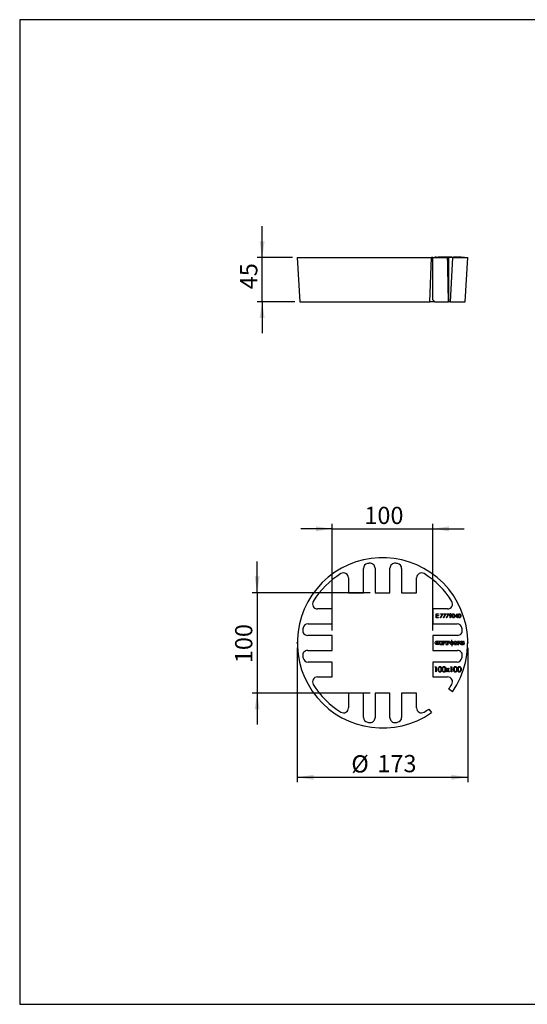
# Model space of a CAD drawing. Extents: x -2712 to 1860, y 5 to 1296.
# Drawn here: x 5 to 108, y 5 to 205 of the extents above; entities that cross this region are included whole.
import ezdxf

# ---------------------------------------------------------------- set-up
doc = ezdxf.new("R2010")
doc.units = 0
doc.header["$PDSIZE"] = -1
doc.linetypes.add('SLD-SOLID', pattern=[0])
doc.layers.get('0').update_dxf_attribs({"linetype": 'CONTINUOUS'})
doc.layers.add('FORMAT', color=7, linetype='SLD-SOLID')
doc.styles.add('SLDTEXTSTYLE2', font='GOTHIC.TTF', dxfattribs={"width": 0.913})
doc.dimstyles.new('SLDDIMSTYLE0', dxfattribs={"dimtxt": 3.5, "dimasz": 3.302, "dimexe": 0, "dimexo": 0.0625, "dimgap": 0.875, "dimtad": 1, "dimdec": 6, "dimlfac": 5, "dimrnd": 1e-09, "dimzin": 12, "dimtxsty": 'SLDTEXTSTYLE2', "dimsah": 1, "dimcen": 0.09, "dimazin": 3, "dimtfac": 1, "dimtofl": 0, "dimtmove": 0, "dimatfit": 3, "dimtolj": 1, "dimtzin": 12})
doc.dimstyles.new('SLDDIMSTYLE1', dxfattribs={"dimtxt": 3.5, "dimasz": 3.302, "dimexe": 0, "dimexo": 0.0625, "dimgap": 0.875, "dimtad": 1, "dimdec": 6, "dimlfac": 5, "dimrnd": 1e-09, "dimzin": 12, "dimtxsty": 'SLDTEXTSTYLE2', "dimsah": 1, "dimcen": 0.09, "dimazin": 3, "dimtfac": 1, "dimtmove": 0, "dimatfit": 3, "dimtolj": 1, "dimtzin": 12})

# ---------------------------------------------------------------- blocks, each defined once
blk = doc.blocks.new('_D')
at = {"layer": 'FORMAT'}
for p, q in [((61.34, 77.41), (61.34, 50.11)), ((95.94, 77.41), (95.94, 50.11)), ((61.34, 51.11), (95.94, 51.11))]:
    blk.add_line(p, q, dxfattribs=at)
for points in [[(61.34, 51.11), (64.65, 50.61), (64.65, 51.62)], [(95.94, 51.11), (92.64, 51.62), (92.64, 50.61)]]:
    blk.add_solid(points, dxfattribs=at)
at = {"layer": 'FORMAT', "char_height": 3.5, "attachment_point": 1, "style": 'SLDTEXTSTYLE2'}
for s, insert in [('%%c', (72.31, 55.58)), ('173', (77.59, 55.64))]:
    blk.add_mtext(s, dxfattribs=dict(at, insert=insert))
blk = doc.blocks.new('_D_1')
at = {"layer": 'FORMAT'}
for p, q in [((68.44, 80.93), (68.44, 102.59)), ((88.84, 80.93), (88.84, 102.59)), ((68.44, 101.59), (62.09, 101.59)), ((68.44, 101.59), (88.84, 101.59)), ((88.84, 101.59), (95.19, 101.59))]:
    blk.add_line(p, q, dxfattribs=at)
for points in [[(68.44, 101.59), (65.14, 102.1), (65.14, 101.08)], [(88.84, 101.59), (92.15, 101.08), (92.15, 102.1)]]:
    blk.add_solid(points, dxfattribs=at)
at = {"layer": 'FORMAT', "insert": (74.95, 106.06), "char_height": 3.5, "attachment_point": 1, "style": 'SLDTEXTSTYLE2'}
blk.add_mtext('100', dxfattribs=at)
blk = doc.blocks.new('_D_2')
at = {"layer": 'FORMAT'}
for p, q in [((53.2, 88.61), (53.2, 94.96)), ((76.13, 88.61), (52.2, 88.61)), ((53.2, 88.61), (53.2, 68.21)), ((76.13, 68.21), (52.2, 68.21)), ((53.2, 68.21), (53.2, 61.86))]:
    blk.add_line(p, q, dxfattribs=at)
for points in [[(53.2, 88.61), (53.7, 91.92), (52.69, 91.92)], [(53.2, 68.21), (52.69, 64.91), (53.7, 64.91)]]:
    blk.add_solid(points, dxfattribs=at)
at = {"layer": 'FORMAT', "insert": (48.72, 74.29), "char_height": 3.5, "attachment_point": 1, "rotation": 90, "style": 'SLDTEXTSTYLE2'}
blk.add_mtext('100', dxfattribs=at)
blk = doc.blocks.new('SW_CENTERMARKSYMBOL_0')
at = {"layer": 'FORMAT', "color": 0}
for p, q in [((-0.5, 0), (-0.65, 0)), ((0, 0), (-0.5, 0)), ((0, 0.5), (0, 0.65)), ((0, 0), (0, 0.5)), ((0, 0), (0, -0.5)), ((0, 0), (0.5, 0)), ((0.5, 0), (0.65, 0)), ((0, -0.5), (0, -0.65))]:
    blk.add_line(p, q, dxfattribs=at)
blk = doc.blocks.new('_D_3')
at = {"layer": 'FORMAT'}
for p, q in [((54.21, 156.68), (54.21, 163.03)), ((60.34, 156.68), (53.21, 156.68)), ((54.21, 147.68), (54.21, 156.68)), ((60.85, 147.68), (53.21, 147.68)), ((54.21, 147.68), (54.21, 141.33))]:
    blk.add_line(p, q, dxfattribs=at)
for points in [[(54.21, 156.68), (54.72, 159.98), (53.7, 159.98)], [(54.21, 147.68), (53.7, 144.38), (54.72, 144.38)]]:
    blk.add_solid(points, dxfattribs=at)
at = {"layer": 'FORMAT', "insert": (49.74, 150.24), "char_height": 3.5, "attachment_point": 1, "rotation": 90, "style": 'SLDTEXTSTYLE2'}
blk.add_mtext('45', dxfattribs=at)

msp = doc.modelspace()

# ---------------------------------------------------------------- linework, layer by layer
at = {"color": 7, "linetype": 'SLD-SOLID'}
for p, q in [((292, 205), (5, 205)), ((5, 205), (5, 5)), ((61.34461942, 156.67740941), (61.84779736, 147.67740905)), ((61.34461942, 156.67740941), (88.5674912, 156.67740941)), ((88.27888029, 147.67740905), (88.5674912, 156.67740941)), ((88.84461852, 156.67740941), (88.5674912, 156.67740941)), ((88.84461852, 148.07740912), (88.84461852, 156.67740941)), ((88.84461852, 156.67740941), (91.8510768, 156.67740941)), ((89.27499535, 156.74490941), (89.27499535, 156.67740941)), ((89.27499535, 156.73740941), (89.28447919, 156.73740941)), ((89.28447919, 156.73740941), (89.28447919, 156.67740941)), ((89.44729971, 156.73740941), (89.28447919, 156.73740941)), ((89.44729971, 156.73740941), (89.44729971, 156.67740941)), ((89.54227822, 156.73740941), (89.44729971, 156.73740941)), ((89.5271975, 156.73740941), (89.90863817, 156.73740941)), ((89.54227822, 156.73740941), (89.54227822, 156.67740941)), ((89.93576127, 156.73740941), (89.93576127, 156.67740941)), ((90.28959902, 156.73740941), (89.93576127, 156.73740941)), ((90.24579706, 156.73740941), (90.27261543, 156.73740941)), ((90.28959902, 156.73740941), (90.28959902, 156.67740941)), ((90.65488534, 156.73740941), (90.28959902, 156.73740941)), ((90.65488534, 156.73740941), (90.65488534, 156.67740941)), ((90.67186894, 156.73740941), (90.73288026, 156.73740941)), ((90.74986386, 156.73740941), (90.74986386, 156.67740941)), ((91.10370161, 156.73740941), (90.74986386, 156.73740941)), ((91.08671802, 156.73740941), (91.08496936, 156.73740941)), ((91.10370161, 156.73740941), (91.10370161, 156.67740941)), ((91.46898868, 156.73740941), (91.10370161, 156.73740941)), ((91.46898868, 156.73740941), (91.46898868, 156.67740941)), ((91.47852095, 156.73740941), (91.47852095, 156.67740941)), ((91.47852095, 156.73740941), (91.52326169, 156.73740941)), ((91.63626017, 156.73740941), (91.52326169, 156.73740941)), ((91.52326169, 156.73740941), (91.52326169, 156.67740941)), ((91.63626017, 156.73740941), (91.63626017, 156.67740941)), ((91.87603923, 156.73740941), (91.63626017, 156.73740941)), ((91.8510768, 156.67740941), (92.05845179, 156.67740941)), ((91.87603923, 156.73740941), (91.87603923, 156.67740941)), ((92.11581828, 156.73740941), (91.87603923, 156.73740941)), ((92.07543614, 147.67740905), (92.07543614, 156.67740941)), ((92.81594934, 156.67740941), (92.07543614, 156.67740941)), ((92.11581828, 156.73740941), (92.11581828, 156.67740941)), ((92.22881677, 156.73740941), (92.11581828, 156.73740941)), ((92.22881677, 156.73740941), (92.22881677, 156.67740941)), ((92.22881677, 156.73740941), (92.24661919, 156.73740941)), ((92.24661919, 156.73740941), (92.24661919, 156.67740941)), ((92.24661919, 156.73740941), (92.24694552, 156.73740941)), ((92.24694552, 156.73740941), (92.24694552, 156.67740941)), ((92.28229555, 156.73740941), (92.26393136, 156.73740941)), ((92.29927989, 156.73740941), (92.29927989, 156.67740941)), ((92.31143775, 156.73740941), (92.29927989, 156.73740941)), ((92.31143775, 156.74490941), (92.31143775, 156.67740941)), ((92.44238468, 156.73740941), (92.31143775, 156.73740941)), ((92.81594934, 156.67740941), (92.40376981, 147.67740905)), ((92.43234279, 156.73740941), (92.43234279, 156.67740941)), ((92.59516331, 156.73740941), (92.43234279, 156.73740941)), ((92.69014182, 156.73740941), (92.59516331, 156.73740941)), ((92.59516331, 156.73740941), (92.59516331, 156.67740941)), ((92.69014182, 156.73740941), (92.69014182, 156.67740941)), ((92.69202086, 156.73740941), (93.17971053, 156.73740941)), ((92.81594934, 156.67740941), (95.94461801, 156.67740941)), ((93.08362486, 156.73740941), (93.08362486, 156.67740941)), ((93.43746188, 156.73740941), (93.08362486, 156.73740941)), ((93.43746188, 156.73740941), (93.43746188, 156.67740941)), ((93.80274894, 156.73740941), (93.43746188, 156.73740941)), ((93.80274894, 156.73740941), (93.80274894, 156.67740941)), ((93.81973179, 156.73740941), (93.94489261, 156.73740941)), ((93.89772745, 156.73740941), (93.89772745, 156.67740941)), ((94.25156447, 156.73740941), (93.89772745, 156.73740941)), ((94.25156447, 156.73740941), (94.25156447, 156.67740941)), ((94.61685153, 156.73740941), (94.25156447, 156.73740941)), ((94.27101346, 156.73740941), (94.29829153, 156.73740941)), ((94.61685153, 156.73740941), (94.61685153, 156.67740941)), ((94.65031358, 156.73740941), (95.06219807, 156.73740941)), ((95.06215783, 156.73740941), (95.06215783, 156.67740941)), ((95.06215783, 156.73740941), (95.21916988, 156.73740941)), ((95.21916988, 156.73740941), (95.21916988, 156.67740941)), ((95.21916988, 156.73740941), (95.21931144, 156.73740941)), ((95.21931144, 156.73740941), (95.21931144, 156.67740941)), ((95.21931144, 156.73740941), (95.31199219, 156.73740941)), ((95.31199219, 156.73740941), (95.31199219, 156.67740941)), ((95.31199219, 156.73740941), (95.31206372, 156.73740941)), ((95.31206372, 156.73740941), (95.31206372, 156.67740941)), ((95.44144007, 147.67740905), (95.94461801, 156.67740941)), ((88.84461852, 148.07740912), (89.24461859, 147.67740905)), ((61.84779736, 147.67740905), (88.27888029, 147.67740905)), ((89.24461859, 147.67740905), (88.27888029, 147.67740905)), ((89.24461859, 147.67740905), (92.03439387, 147.67740905)), ((92.05845179, 147.67740905), (92.03439387, 147.67740905)), ((92.40376981, 147.67740905), (92.07543614, 147.67740905)), ((92.40376981, 147.67740905), (95.44144007, 147.67740905)), ((74.75890549, 88.61325021), (74.75890549, 93.53627797)), ((77.13033179, 93.60266264), (77.13033179, 88.61325021)), ((80.15890563, 88.61325021), (80.15890563, 93.60266264)), ((82.53033193, 93.53627797), (82.53033193, 88.61325021)), ((71.73033165, 91.6197085), (71.73033165, 88.61325021)), ((85.55890577, 88.61325021), (85.55890577, 91.6197085)), ((71.73033165, 88.61325021), (74.75890549, 88.61325021)), ((77.13033179, 88.61325021), (80.15890563, 88.61325021)), ((82.53033193, 88.61325021), (85.55890577, 88.61325021)), ((68.4446189, 85.32753747), (65.43816062, 85.32753747)), ((68.4446189, 82.29896363), (68.4446189, 85.32753747)), ((88.84461852, 85.32753747), (88.84461852, 82.29896363)), ((91.8510768, 85.32753747), (88.84461852, 85.32753747)), ((89.5271975, 83.51325031), (89.5271975, 84.30700052)), ((89.5271975, 84.30700052), (89.97495356, 84.30700052)), ((89.59843101, 84.22559026), (89.59843101, 83.98135949)), ((89.97495356, 84.22559026), (89.59843101, 84.22559026)), ((89.97495356, 84.30700052), (89.97495356, 84.22559026)), ((90.4023576, 84.22559026), (90.4023576, 84.30700052)), ((90.4023576, 84.30700052), (90.89081916, 84.30700052)), ((90.77029335, 84.22559026), (90.4023576, 84.22559026)), ((90.41205677, 83.52676566), (90.77029335, 84.22559026)), ((90.89081916, 84.30700052), (90.47359111, 83.49289793)), ((91.01293417, 84.30700052), (91.50139573, 84.30700052)), ((91.01293417, 84.22559026), (91.01293417, 84.30700052)), ((91.38087066, 84.22559026), (91.01293417, 84.22559026)), ((91.02263334, 83.52676566), (91.38087066, 84.22559026)), ((91.50139573, 84.30700052), (91.08416843, 83.49289793)), ((91.62351074, 84.22559026), (91.62351074, 84.30700052)), ((91.62351074, 84.30700052), (92.1119723, 84.30700052)), ((91.99144723, 84.22559026), (91.62351074, 84.22559026)), ((91.63320991, 83.52676566), (91.99144723, 84.22559026)), ((92.1119723, 84.30700052), (91.69474574, 83.49289793)), ((93.40436044, 83.69642358), (93.83764746, 84.3273529)), ((93.78088298, 84.12255544), (93.54428383, 83.77783384)), ((93.78088298, 83.77783384), (93.78088298, 84.12255544)), ((93.83764746, 84.3273529), (93.85211649, 84.3273529)), ((93.85211649, 84.3273529), (93.85211649, 83.77783384)), ((63.52159115, 82.29896363), (68.4446189, 82.29896363)), ((88.84461852, 82.29896363), (93.76764628, 82.29896363)), ((89.97495356, 83.51325031), (89.5271975, 83.51325031)), ((89.59843101, 83.98135949), (89.97495356, 83.98135949)), ((89.59843101, 83.89994923), (89.59843101, 83.59466057)), ((89.97495356, 83.89994923), (89.59843101, 83.89994923)), ((89.59843101, 83.59466057), (89.97495356, 83.59466057)), ((89.97495356, 83.98135949), (89.97495356, 83.89994923)), ((89.97495356, 83.59466057), (89.97495356, 83.51325031)), ((90.47359111, 83.49289793), (90.41205677, 83.52676566)), ((91.08416843, 83.49289793), (91.02263334, 83.52676566)), ((91.69474574, 83.49289793), (91.63320991, 83.52676566)), ((92.29927989, 83.53248994), (92.51997801, 83.85510977)), ((92.35620382, 83.49289793), (92.29927989, 83.53248994)), ((92.60059329, 83.85033991), (92.35620382, 83.49289793)), ((93.78088298, 83.69642358), (93.40436044, 83.69642358)), ((93.54428383, 83.77783384), (93.78088298, 83.77783384)), ((93.78088298, 83.51325031), (93.78088298, 83.69642358)), ((93.85211649, 83.51325031), (93.78088298, 83.51325031)), ((93.85211649, 83.77783384), (93.9437035, 83.77783384)), ((93.85211649, 83.69642358), (93.85211649, 83.51325031)), ((93.9437035, 83.69642358), (93.85211649, 83.69642358)), ((93.9437035, 83.77783384), (93.9437035, 83.69642358)), ((68.4446189, 79.92753733), (63.45520648, 79.92753733)), ((68.4446189, 76.89896349), (68.4446189, 79.92753733)), ((88.84461852, 79.92753733), (88.84461852, 76.89896349)), ((93.83403095, 79.92753733), (88.84461852, 79.92753733)), ((90.18282475, 78.36043988), (89.87832996, 78.36075874)), ((89.88619479, 78.43719534), (90.18519031, 78.43688223)), ((90.03989431, 78.71908221), (90.01187863, 78.67390596)), ((90.18548536, 78.71892975), (90.03989431, 78.71908221)), ((90.18519031, 78.43688223), (90.18548536, 78.71892975)), ((90.2459498, 78.24851545), (90.24579706, 78.10316017)), ((90.24579706, 78.10316017), (91.08432712, 78.10228208)), ((90.24644005, 78.71685768), (90.24629401, 78.5776584)), ((91.08496936, 78.71597956), (90.24644005, 78.71685768)), ((90.83677711, 78.45683369), (90.58620813, 78.45709609)), ((90.58698075, 78.35718146), (90.83667281, 78.35691999)), ((90.83667281, 78.35691999), (90.83677711, 78.45683369)), ((91.08458864, 78.35201383), (90.915982, 78.35219039)), ((90.91942417, 78.45433199), (91.08469518, 78.45415892)), ((91.08432712, 78.10228208), (91.08458864, 78.35201383)), ((91.08469518, 78.45415892), (91.08496936, 78.71597956)), ((91.17850395, 78.7158816), (91.17817911, 78.40539045)), ((91.17817911, 78.40539045), (91.32331046, 78.40523847)), ((92.24694552, 78.71476274), (91.17850395, 78.7158816)), ((91.47866698, 78.24152795), (91.47852095, 78.10186927)), ((91.47852095, 78.10186927), (91.93908008, 78.10138696)), ((91.47955658, 78.24157511), (91.47866698, 78.24152795)), ((91.93908008, 78.10138696), (91.93922909, 78.2436352)), ((92.09796222, 78.40340344), (92.24661919, 78.40324777)), ((92.24661919, 78.40324777), (92.24694552, 78.71476274)), ((93.22527083, 78.24282694), (93.2251248, 78.10429299)), ((93.2251248, 78.10429299), (93.6652604, 78.10383208)), ((93.22576853, 78.71800362), (93.2255927, 78.55038286)), ((93.53593173, 78.7176788), (93.22576853, 78.71800362)), ((93.52252515, 78.42464558), (93.94489261, 78.10353925)), ((93.98775729, 78.37498903), (93.53593173, 78.7176788)), ((93.6652604, 78.10383208), (93.66539302, 78.2306645)), ((93.8450444, 78.71735512), (93.84488794, 78.5683246)), ((94.29846289, 78.71688028), (93.8450444, 78.71735512)), ((93.94489261, 78.10353925), (94.14288285, 78.10333191)), ((94.14288285, 78.10333191), (94.14321365, 78.42004628)), ((94.29829153, 78.55439192), (94.29846289, 78.71688028)), ((94.86560258, 78.36545921), (94.86511084, 78.2969954)), ((94.86511084, 78.2969954), (94.90076038, 78.29695806)), ((95.31206372, 78.36499167), (94.86560258, 78.36545921)), ((94.92147597, 78.42462444), (95.2188808, 78.424313)), ((95.09535017, 78.709601), (95.04280569, 78.64315865)), ((95.06219807, 78.13709487), (95.06215783, 78.09866778)), ((95.06215783, 78.09866778), (95.21916988, 78.09850335)), ((95.21878543, 78.70947175), (95.09535017, 78.709601)), ((95.2188808, 78.424313), (95.21878543, 78.70947175)), ((95.21916988, 78.09850335), (95.21931144, 78.23491611)), ((95.31199219, 78.29653712), (95.31206372, 78.36499167)), ((63.45520648, 76.89896349), (68.4446189, 76.89896349)), ((88.84461852, 76.89896349), (93.83403095, 76.89896349)), ((68.4446189, 74.52753719), (63.52159115, 74.52753719)), ((68.4446189, 71.49896335), (68.4446189, 74.52753719)), ((88.84461852, 74.52753719), (88.84461852, 71.49896335)), ((93.76764628, 74.52753719), (88.84461852, 74.52753719)), ((89.28447919, 73.4630366), (89.34659692, 73.57158374)), ((89.44729971, 73.4630366), (89.28447919, 73.4630366)), ((89.34659692, 73.57158374), (89.54227822, 73.57158374)), ((89.44729971, 72.51325037), (89.44729971, 73.4630366)), ((89.54227822, 72.51325037), (89.44729971, 72.51325037)), ((89.54227822, 73.57158374), (89.54227822, 72.51325037)), ((91.52326169, 72.51325037), (91.81964579, 72.92856995)), ((91.63626017, 72.51325037), (91.52326169, 72.51325037)), ((91.56396719, 73.28664783), (91.67696568, 73.28664783)), ((91.81964579, 72.92856995), (91.56396719, 73.28664783)), ((91.87603923, 72.84927975), (91.63626017, 72.51325037)), ((91.67696568, 73.28664783), (91.87603923, 73.00764817)), ((91.87603923, 73.00764817), (92.07511278, 73.28664783)), ((92.11581828, 72.51325037), (91.87603923, 72.84927975)), ((92.18811127, 73.28664783), (91.93264427, 72.92856995)), ((91.93264427, 72.92856995), (92.22881677, 72.51325037)), ((92.07511278, 73.28664783), (92.18811127, 73.28664783)), ((92.22881677, 72.51325037), (92.11581828, 72.51325037)), ((92.43234279, 73.4630366), (92.49445977, 73.57158374)), ((92.59516331, 73.4630366), (92.43234279, 73.4630366)), ((92.49445977, 73.57158374), (92.69014182, 73.57158374)), ((92.59516331, 72.51325037), (92.59516331, 73.4630366)), ((92.69014182, 72.51325037), (92.59516331, 72.51325037)), ((92.69014182, 73.57158374), (92.69014182, 72.51325037)), ((65.43816062, 71.49896335), (68.4446189, 71.49896335)), ((88.84461852, 71.49896335), (91.8510768, 71.49896335)), ((71.73033165, 68.2132506), (71.73033165, 65.20679231)), ((74.75890549, 68.2132506), (71.73033165, 68.2132506)), ((74.75890549, 63.29022284), (74.75890549, 68.2132506)), ((77.13033179, 68.2132506), (77.13033179, 63.22383817)), ((80.15890563, 68.2132506), (77.13033179, 68.2132506)), ((80.15890563, 63.22383817), (80.15890563, 68.2132506)), ((82.53033193, 68.2132506), (82.53033193, 63.29022284)), ((85.55890577, 68.2132506), (82.53033193, 68.2132506)), ((85.55890577, 65.20679231), (85.55890577, 68.2132506)), ((92.81594934, 68.49037792), (92.07543614, 69.00889139)), ((88.04897773, 64.98243298), (88.5674912, 64.24191977)), ((5, 5), (292, 5))]:
    msp.add_line(p, q, dxfattribs=at)
at = {"color": 7, "linetype": 'SLD-SOLID', "flags": 128}
for points in [[(92.69202086, 84.08344026), (92.65754553, 83.94650679), (92.60059329, 83.85033991)], [(92.79378387, 83.90980746), (92.8021166, 84.04854882), (92.83987018, 84.18180283), (92.87709328, 84.24038712), (92.92817595, 84.28722966), (92.99060436, 84.31732069), (93.05916163, 84.3273529)], [(93.0615473, 84.24594264), (93.00801786, 84.23675421), (92.96028497, 84.21071592), (92.92221101, 84.17200829), (92.89553645, 84.1246036), (92.87041458, 84.01894208), (92.86501738, 83.91012523)], [(93.05916163, 84.3273529), (93.12825384, 84.31748014), (93.19135877, 84.28767111), (93.28159126, 84.18249648), (93.32334729, 84.04941123), (93.33312693, 83.90980746)], [(93.26189341, 83.91012523), (93.2549152, 84.0187696), (93.22667899, 84.12367265), (93.16258612, 84.21028155), (93.11500075, 84.23654113), (93.0615473, 84.24594264)], [(94.01493701, 83.90980746), (94.02326974, 84.04854882), (94.06102332, 84.18180283), (94.09824791, 84.24038712), (94.14933058, 84.28722966), (94.2117575, 84.31732069), (94.28031626, 84.3273529)], [(94.28270044, 84.24594264), (94.22917249, 84.23675421), (94.1814396, 84.21071592), (94.14336415, 84.17200829), (94.11668959, 84.1246036), (94.09156921, 84.01894208), (94.08617201, 83.91012523)], [(94.28031626, 84.3273529), (94.34940698, 84.31748014), (94.41251191, 84.28767111), (94.50274589, 84.18249648), (94.54450043, 84.04941123), (94.55428007, 83.90980746)], [(94.48304655, 83.91012523), (94.47606834, 84.0187696), (94.44783362, 84.12367265), (94.38373926, 84.21028155), (94.33615389, 84.23654113), (94.28270044, 84.24594264)], [(92.51997801, 83.85510977), (92.47332843, 83.85036897), (92.43650021, 83.84906772)], [(93.05916163, 83.49289793), (92.99067142, 83.50282732), (92.92828026, 83.53276189), (92.84039172, 83.63830346), (92.80235352, 83.77127584), (92.79378387, 83.90980746)], [(92.86501738, 83.91012523), (92.87029537, 83.80131472), (92.89549472, 83.69568709), (92.96032967, 83.60967386), (93.00808641, 83.58374323), (93.0615473, 83.57430819)], [(93.33312693, 83.90980746), (93.3234367, 83.77033893), (93.28167173, 83.63742429), (93.19119784, 83.53269595), (93.12818082, 83.5028385), (93.05916163, 83.49289793)], [(93.23184075, 83.71057484), (93.25692239, 83.82108297), (93.26189341, 83.91012523)], [(94.28031626, 83.49289793), (94.21182456, 83.50282732), (94.1494334, 83.53276189), (94.06154635, 83.63830346), (94.02350666, 83.77127584), (94.01493701, 83.90980746)], [(94.08617201, 83.91012523), (94.09144851, 83.80131472), (94.11664935, 83.69568709), (94.1814843, 83.60967386), (94.22923955, 83.58374323), (94.28270044, 83.57430819)], [(94.55428007, 83.90980746), (94.54459133, 83.77033893), (94.50282487, 83.63742429), (94.41235098, 83.53269595), (94.34933396, 83.5028385), (94.28031626, 83.49289793)], [(94.45299538, 83.71057484), (94.47807702, 83.82108297), (94.48304655, 83.91012523)], [(89.93576127, 73.04199312), (89.94687157, 73.22698135), (89.99720993, 73.40465348), (90.04684123, 73.48276611), (90.11495145, 73.54522284), (90.1981886, 73.58534421), (90.28959902, 73.59872061)], [(90.28959902, 72.48611349), (90.198278, 72.4993528), (90.11509004, 72.53926593), (89.99790581, 72.67998766), (89.94718673, 72.85728428), (89.93576127, 73.04199312)], [(90.29277968, 73.49017348), (90.22140759, 73.47792249), (90.15776398, 73.44320427), (90.10699721, 73.3915941), (90.07143112, 73.32838822), (90.03793629, 73.18750593), (90.03073978, 73.04241705)], [(90.03073978, 73.04241705), (90.03777685, 72.897336), (90.07137673, 72.75649953), (90.15782284, 72.64181498), (90.22149774, 72.60724093), (90.29277968, 72.59466063)], [(90.28959902, 73.59872061), (90.38172098, 73.58555693), (90.46586113, 73.54581143), (90.58617237, 73.40557847), (90.64184534, 73.22813172), (90.65488534, 73.04199312)], [(90.65488534, 73.04199312), (90.64196604, 72.85603519), (90.58627816, 72.67881568), (90.46564656, 72.53917765), (90.38162413, 72.4993677), (90.28959902, 72.48611349)], [(90.55990683, 73.04241705), (90.55060255, 73.18727608), (90.51295551, 73.32714658), (90.42749735, 73.44262499), (90.36405044, 73.47763788), (90.29277968, 73.49017348)], [(90.51983761, 72.77634974), (90.55328029, 72.92369354), (90.55990683, 73.04241705)], [(90.74986386, 73.04199312), (90.76097416, 73.22698135), (90.81131252, 73.40465348), (90.86094382, 73.48276611), (90.92905404, 73.54522284), (91.01229119, 73.58534421), (91.10370161, 73.59872061)], [(91.10370161, 72.48611349), (91.01238059, 72.4993528), (90.92919263, 72.53926593), (90.8120084, 72.67998766), (90.76128932, 72.85728428), (90.74986386, 73.04199312)], [(91.10688227, 73.49017348), (91.03551018, 73.47792249), (90.97186657, 73.44320427), (90.9210998, 73.3915941), (90.88553371, 73.32838822), (90.85203888, 73.18750593), (90.84484237, 73.04241705)], [(90.84484237, 73.04241705), (90.85187944, 72.897336), (90.88547932, 72.75649953), (90.97192543, 72.64181498), (91.03560033, 72.60724093), (91.10688227, 72.59466063)], [(91.10370161, 73.59872061), (91.19582357, 73.58555693), (91.27996447, 73.54581143), (91.40027496, 73.40557847), (91.45594718, 73.22813172), (91.46898868, 73.04199312)], [(91.46898868, 73.04199312), (91.45606937, 72.85603519), (91.40038075, 72.67881568), (91.2797484, 72.53917765), (91.19572672, 72.4993677), (91.10370161, 72.48611349)], [(91.37400868, 73.04241705), (91.36470588, 73.18727608), (91.3270581, 73.32714658), (91.24159994, 73.44262499), (91.17815229, 73.47763788), (91.10688227, 73.49017348)], [(91.33394095, 72.77634974), (91.36738362, 72.92369354), (91.37400868, 73.04241705)], [(93.08362486, 73.04199312), (93.09473517, 73.22698135), (93.14507278, 73.40465348), (93.19470408, 73.48276611), (93.26281431, 73.54522284), (93.34605219, 73.58534421), (93.43746188, 73.59872061)], [(93.43746188, 72.48611349), (93.3461416, 72.4993528), (93.26295289, 72.53926593), (93.14576867, 72.67998766), (93.09504958, 72.85728428), (93.08362486, 73.04199312)], [(93.44064327, 73.49017348), (93.36927118, 73.47792249), (93.30562683, 73.44320427), (93.25486007, 73.3915941), (93.21929546, 73.32838822), (93.18579914, 73.18750593), (93.17860337, 73.04241705)], [(93.17860337, 73.04241705), (93.1856397, 72.897336), (93.21924033, 72.75649953), (93.30568644, 72.64181498), (93.36936059, 72.60724093), (93.44064327, 72.59466063)], [(93.43746188, 73.59872061), (93.52958383, 73.58555693), (93.61372473, 73.54581143), (93.73403522, 73.40557847), (93.78970894, 73.22813172), (93.80274894, 73.04199312)], [(93.80274894, 73.04199312), (93.78982963, 72.85603519), (93.73414101, 72.67881568), (93.61351015, 72.53917765), (93.52948698, 72.4993677), (93.43746188, 72.48611349)], [(93.70777043, 73.04241705), (93.69846614, 73.18727608), (93.66081836, 73.32714658), (93.5753602, 73.44262499), (93.51191404, 73.47763788), (93.44064327, 73.49017348)], [(93.66770121, 72.77634974), (93.70114388, 72.92369354), (93.70777043, 73.04241705)], [(93.89772745, 73.04199312), (93.90883776, 73.22698135), (93.95917537, 73.40465348), (94.00880667, 73.48276611), (94.0769169, 73.54522284), (94.16015478, 73.58534421), (94.25156447, 73.59872061)], [(94.25156447, 72.48611349), (94.16024419, 72.4993528), (94.07705548, 72.53926593), (93.95987126, 72.67998766), (93.90915217, 72.85728428), (93.89772745, 73.04199312)], [(94.25474586, 73.49017348), (94.18337377, 73.47792249), (94.11972942, 73.44320427), (94.06896266, 73.3915941), (94.03339656, 73.32838822), (93.99990173, 73.18750593), (93.99270596, 73.04241705)], [(93.99270596, 73.04241705), (93.99974229, 72.897336), (94.03334292, 72.75649953), (94.11978903, 72.64181498), (94.18346318, 72.60724093), (94.25474586, 72.59466063)], [(94.25156447, 73.59872061), (94.34368642, 73.58555693), (94.42782732, 73.54581143), (94.54813781, 73.40557847), (94.60381153, 73.22813172), (94.61685153, 73.04199312)], [(94.61685153, 73.04199312), (94.60393222, 72.85603519), (94.54824361, 72.67881568), (94.42761274, 72.53917765), (94.34358957, 72.4993677), (94.25156447, 72.48611349)], [(94.52187302, 73.04241705), (94.51256874, 73.18727608), (94.47492095, 73.32714658), (94.38946279, 73.44262499), (94.32601663, 73.47763788), (94.25474586, 73.49017348)], [(94.4818038, 72.77634974), (94.51524647, 72.92369354), (94.52187302, 73.04241705)]]:
    msp.add_lwpolyline(points, dxfattribs=at)
at = {"color": 7, "linetype": 'SLD-SOLID'}
msp.add_circle((92.7413348, 78.40521983), 0.15274037, dxfattribs=at)
for centre, radius, start, end in [((78.64461871, 78.41325041), 17.3, 325, 305), ((75.75979738, 93.53565562), 1.00089208, 100.8073834053, 179.9643740311), ((78.64461871, 78.41325041), 16.396, 99.4012446334, 100.800685017), ((76.13017302, 93.60237524), 1.00015881, 0.0164641198, 99.4259117628), ((81.15916205, 93.60226001), 1.0002565, 80.5806872154, 179.976936902), ((78.64461871, 78.41325041), 16.396, 79.199314983, 80.5987553666), ((81.52958648, 93.53577682), 1.00074558, 0.0286922866, 79.199550277), ((78.64461871, 78.41325041), 16.396, 120.9365047828, 149.0634952172), ((70.73038852, 91.61944284), 0.99994317, 0.0152217201, 120.9829649796), ((86.55902084, 91.61913895), 1.00011523, 59.0344421992, 179.967371101), ((78.64461871, 78.41325041), 16.396, 30.9365047828, 59.0634952172), ((65.43873017, 86.32765254), 1.00011523, 149.0344421992, 269.967371101), ((91.85081115, 86.3274806), 0.99994317, 270.0152217201, 30.9829649796), ((92.43881291, 84.08201976), 0.24543961, 88.3123196221, 179.4828082177), ((92.42890617, 84.08446825), 0.23552299, 180.0566838599, 271.8477266988), ((92.43134532, 84.07934388), 0.16696411, 86.2089429091, 176.9558805012), ((92.43742485, 84.10352895), 0.17348565, 185.0657051672, 274.0568063913), ((92.45216297, 84.07724528), 0.16898052, 3.7205621134, 93.3173519702), ((92.4495309, 84.08488376), 0.24249425, 359.658933106, 90.8245109442), ((92.46117427, 84.08968479), 0.15961989, 265.8770834387, 359.4707932073), ((63.5220923, 81.29821817), 1.00074558, 90.0286922866, 169.199550277), ((93.05564152, 83.75623051), 0.18201816, 271.8593513055, 345.4733481337), ((93.76702393, 81.29807174), 1.00089208, 10.8073834053, 89.9643740311), ((94.27679521, 83.75623176), 0.18201938, 271.8591668991, 345.4730433913), ((63.45560911, 80.92779374), 1.0002565, 170.5806872154, 269.976936902), ((78.64461871, 78.41325041), 16.396, 169.199314983, 170.5987553666), ((93.83374355, 80.92769609), 1.00015881, 270.0164641198, 9.4259117628), ((78.64461871, 78.41325041), 16.396, 9.4012446334, 10.800685017), ((90.23853073, 78.41309487), 0.16474654, 272.5809680297, 87.2990319703), ((91.47559849, 78.39421081), 0.152687, 271.4852950536, 175.858264687), ((91.94529541, 78.39634411), 0.15282935, 2.6474890672, 267.7250543639), ((93.66150836, 78.37740565), 0.14679256, 161.2273250487, 271.5164811504), ((93.84999172, 78.42264032), 0.14577366, 340.9201563712, 92.006381711), ((94.2790689, 78.41990402), 0.13585482, 81.8654391789, 179.94), ((94.76904693, 78.38384356), 0.15778972, 14.9781597982, 326.5889975488), ((95.30254849, 78.21023325), 0.08681904, 83.7551479513, 163.4828461754), ((63.45549388, 75.89880472), 1.00015881, 90.0164641198, 189.4259117628), ((93.83362832, 75.89870707), 1.0002565, 350.5806872154, 89.976936902), ((78.64461871, 78.41325041), 16.396, 189.4012446334, 190.800685017), ((63.52221349, 75.52842907), 1.00089208, 190.8073834053, 269.9643740311), ((93.76714513, 75.52828264), 1.00074558, 270.0286922866, 349.199550277), ((78.64461871, 78.41325041), 16.396, 349.199314983, 350.5987553666), ((90.28490523, 72.83722373), 0.24269088, 271.8593682216, 345.4734076295), ((91.0990059, 72.8372271), 0.24269431, 271.8597960466, 345.4727963732), ((93.43276883, 72.83722373), 0.24269088, 271.8593682216, 345.4734076295), ((94.24687142, 72.83722373), 0.24269088, 271.8593682216, 345.4734076295), ((65.43842628, 70.49902021), 0.99994317, 90.0152217201, 210.9829649796), ((91.85050726, 70.49884827), 1.00011523, 329.0344421992, 89.967371101), ((78.64461871, 78.41325041), 16.396, 210.9365047828, 239.0634952172), ((78.64461871, 78.41325041), 16.396, 325, 329.0634952172), ((70.73021658, 65.20736186), 1.00011523, 239.0344421992, 359.967371101), ((86.5588489, 65.20705797), 0.99994317, 180.0152217201, 300.9829649796), ((78.64461871, 78.41325041), 16.396, 300.9365047828, 305), ((75.75965095, 63.29072399), 1.00074558, 180.0286922866, 259.199550277), ((78.64461871, 78.41325041), 16.396, 259.199314983, 260.5987553666), ((76.13007537, 63.2242408), 1.0002565, 260.5806872154, 359.976936902), ((81.1590644, 63.22412557), 1.00015881, 180.0164641198, 279.4259117628), ((78.64461871, 78.41325041), 16.396, 279.4012446334, 280.800685017), ((81.52944005, 63.29084519), 1.00089208, 280.8073834053, 359.9643740311)]:
    msp.add_arc(centre, radius, start, end, dxfattribs=at)
for centre, major_axis, ratio, start_param, end_param in [((78.64461871, -69.94067111), (0, 440.88375554), 0.0349207695, 5.2286077202, 5.2522405634), ((89.7318786, 78.41362544), (-0.45688338, 0.00047845), 0.7213284302, 4.0534847808, 9.2641389527), ((89.72741584, 78.41364324), (-0.16066929, 0.00016825), 0.9590130255, 3.2961384652, 9.0755284828), ((90.75238005, 78.40831713), (0.17386765, 0.00014403), 0.9537890789, 0.2802983574, 2.8421634338), ((90.75238005, 78.40831713), (0.17386765, 0.00014403), 0.9537890789, 3.4541885748, 5.9370442739), ((93.25205075, 78.39657703), (0.00016492, 0.15748353), 0.7837972995, 2.9242322262, 6.5005457346), ((94.76904693, 78.38384356), (-0.44442044, -0.00117429), 0.7397616102, 4.0467932919, 8.5723471018)]:
    msp.add_ellipse(centre, major_axis=major_axis, ratio=ratio, start_param=start_param, end_param=end_param, dxfattribs=at)
msp.add_ellipse((92.74557383, 78.40561294), major_axis=(0.43413634, -0.00045463), ratio=0.7548904012, dxfattribs=at)
at = {"layer": 'FORMAT'}
for p in [(61.34461871, 78.41325041), (95.94461871, 78.41325041)]:
    msp.add_point(p, dxfattribs=at)

# ---------------------------------------------------------------- block references
msp.add_blockref('SW_CENTERMARKSYMBOL_0', (92.7413348, 78.40521983), dxfattribs=at)

# ---------------------------------------------------------------- dimensions: what is measured, and where the dimension line sits
for base, p1, p2, angle, picture, middle in [((54.20914192, 156.67740941), (61.84779683, 147.67740941), (61.34461871, 156.67740941), 90, '_D_3', (54.20914192, 152.82408984)), ((88.84461871, 101.58818939), (68.44461871, 79.92753733), (88.84461871, 79.92753733), 0, '_D_1', (78.82747921, 101.58818939)), ((53.19554092, 68.21325041), (77.13033179, 88.61325041), (77.13033179, 68.21325041), 90, '_D_2', (53.19554092, 78.16814426))]:
    dim = msp.add_linear_dim(base=base, p1=p1, p2=p2, angle=angle, dimstyle='SLDDIMSTYLE1', dxfattribs=at)
    dim.commit()
    dim.dimension.update_dxf_attribs({"geometry": picture, "text_midpoint": middle, "dimtype": 160})
dim = msp.add_linear_dim(base=(95.94461871, 51.11325041), p1=(61.34461871, 78.41325041), p2=(95.94461871, 78.41325041), angle=0, text='%%c<>', dimstyle='SLDDIMSTYLE0', dxfattribs=at)
dim.commit()
dim.dimension.update_dxf_attribs({"geometry": '_D', "text_midpoint": (78.82747921, 51.11325041), "dimtype": 160})

doc.saveas('drawing.dxf')
